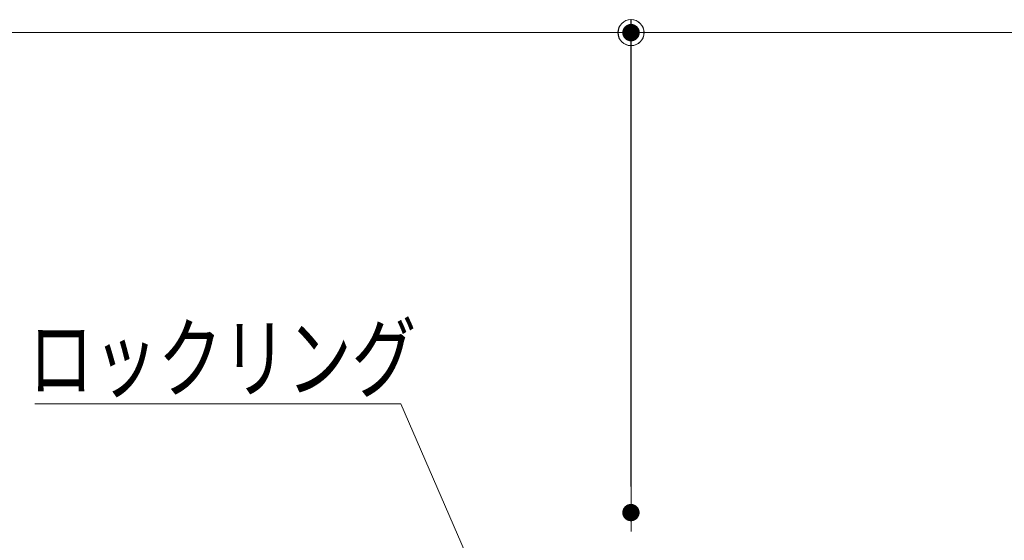
# Model space of a CAD drawing. Units: millimetres. Extents: x -600 to 600, y -745 to 416.
# Drawn here: x -239 to -126, y -249 to -188 of the extents above; entities that cross this region are included whole.
import ezdxf

# ---------------------------------------------------------------- set-up
doc = ezdxf.new("R2010")
doc.units = ezdxf.units.MM
doc.header["$LTSCALE"] = 5
doc.layers.add('6文字', color=7, linetype='Continuous')
doc.layers.add('sunpou', color=7, linetype='Continuous')
doc.styles.add('ＭＳ ゴシック', font='txt', dxfattribs={"height": 1})

# ---------------------------------------------------------------- blocks, each defined once
blk = doc.blocks.new('_ORIGIN_0-9_')
at = {"layer": 'sunpou', "color": 1, "linetype": 'Continuous', "lineweight": 5}
blk.add_line((0, 0), (-1, 0), dxfattribs=at)
blk.add_circle((0, 0), 0.5, dxfattribs=at)
blk = doc.blocks.new('MLeader4_1-5_')
at = {"layer": '6文字', "color": 1, "linetype": 'Continuous', "lineweight": 5}
for p, q in [((-39.307, -46.566), (-47.537, -46.566)), ((-39.091, -46.566), (-39.307, -46.566)), ((-36.28, -53.067), (-39.091, -46.566))]:
    blk.add_line(p, q, dxfattribs=at)
at = {"layer": '6文字', "color": 2, "linetype": 'Continuous', "lineweight": 20}
for p, q in [((-35.565, -54.719), (-36.28, -53.067)), ((-36.004, -52.948), (-35.565, -54.719)), ((-35.565, -54.719), (-36.555, -53.186))]:
    blk.add_line(p, q, dxfattribs=at)
at = {"layer": '6文字', "color": 2, "linetype": 'Continuous', "lineweight": 20, "style": 'ＭＳ ゴシック', "width": 0.727447}
blk.add_text('ロックリング', height=1.5011, dxfattribs=at).set_placement((-47.676, -46.266))

msp = doc.modelspace()

# ---------------------------------------------------------------- linework, layer by layer
at = {"layer": 'DEFPOINTS', "color": 7, "linetype": 'Continuous', "lineweight": 5, "const_width": 1}
for points in [[(-168.42, -189.99, 0.414214), (-168.92, -189.49, 0.414214), (-169.42, -189.99, 0.414214), (-168.92, -190.49, 0.414214)], [(-168.4, -189.99, 0.414214), (-168.9, -189.49, 0.414214), (-169.4, -189.99, 0.414214), (-168.9, -190.49, 0.414214)], [(-168.42, -245.39, 0.414214), (-168.92, -244.89, 0.414214), (-169.42, -245.39, 0.414214), (-168.92, -245.89, 0.414214)]]:
    msp.add_lwpolyline(points, format="xyb", close=True, dxfattribs=at)
at = {"layer": 'sunpou', "color": 1, "linetype": 'Continuous', "lineweight": 5}
for p, q in [((-168.92, -242.39), (-168.92, -188.49)), ((-168.9, -247.59), (-168.9, -188.49)), ((-465.92, -189.99), (-171.9, -189.99)), ((28.08, -189.99), (-165.92, -189.99))]:
    msp.add_line(p, q, dxfattribs=at)

# ---------------------------------------------------------------- block references
at = {"layer": '6文字', "color": 2, "linetype": 'Continuous', "lineweight": 20, "xscale": 5, "yscale": 5}
msp.add_blockref('MLeader4_1-5_', (0, 0), dxfattribs=at)
at = {"layer": 'sunpou', "color": 1, "linetype": 'Continuous', "lineweight": 5, "xscale": 3, "yscale": 3}
msp.add_blockref('_ORIGIN_0-9_', (-168.9, -189.99), dxfattribs=at)
at = {"layer": 'sunpou', "color": 1, "linetype": 'Continuous', "lineweight": 5, "xscale": 3, "yscale": 3, "rotation": 180}
msp.add_blockref('_ORIGIN_0-9_', (-168.92, -189.99), dxfattribs=at)

doc.saveas('drawing.dxf')
